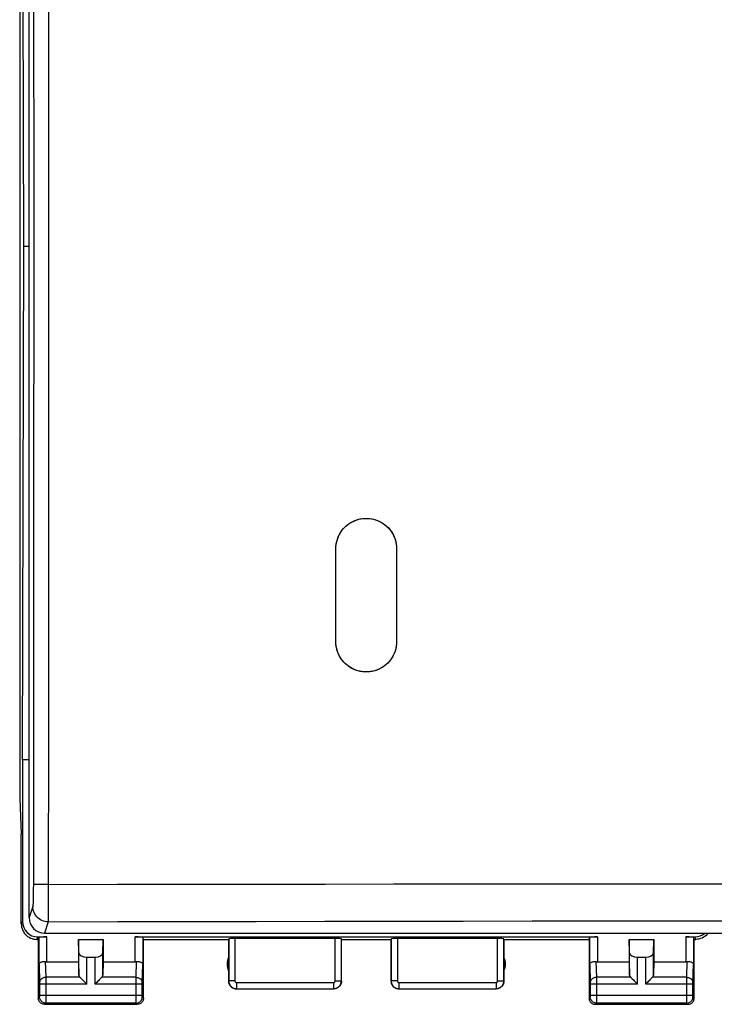
# Model space of a CAD drawing. Units: millimetres. Extents: x -73 to 37, y -25 to 50.
# Drawn here: x -22 to 0, y -25 to 7 of the extents above; entities that cross this region are included whole.
import ezdxf

# ---------------------------------------------------------------- set-up
doc = ezdxf.new("R2010")
doc.units = ezdxf.units.MM
doc.header["$LTSCALE"] = 16.335
doc.layers.get('0').update_dxf_attribs({"linetype": 'CONTINUOUS'})
for name, color, linetype in [('ASSI', 7, 'CONTINUOUS'), ('DRAFT', 7, 'CONTINUOUS'), ('RACCORDO', 7, 'CONTINUOUS')]:
    doc.layers.add(name, color=color, linetype=linetype)

msp = doc.modelspace()

# ---------------------------------------------------------------- linework, layer by layer
at = {"color": 7, "linetype": 'CONTINUOUS'}
for p, q in [((-22.319, -0.159), (-22.361, 16.441)), ((-22.361, -16.759), (-22.319, -0.159)), ((-12.233, -12.935), (-12.233, -9.934)), ((-10.269, -9.932), (-10.269, -12.932)), ((-22.361, -16.759), (-22.361, -21.98))]:
    msp.add_line(p, q, dxfattribs=at)
for points in [[(-12.233, -9.934), (-12.231, -9.866), (-12.224, -9.798), (-12.212, -9.73), (-12.195, -9.664), (-12.174, -9.599), (-12.148, -9.535), (-12.118, -9.474), (-12.084, -9.414), (-12.046, -9.358), (-12.004, -9.304), (-11.959, -9.253), (-11.91, -9.206), (-11.858, -9.162), (-11.802, -9.121), (-11.744, -9.084), (-11.683, -9.052), (-11.621, -9.024), (-11.556, -9), (-11.49, -8.981), (-11.423, -8.967), (-11.354, -8.957), (-11.286, -8.952), (-11.217, -8.952), (-11.149, -8.956), (-11.081, -8.966), (-11.013, -8.98), (-10.947, -8.999), (-10.882, -9.023), (-10.82, -9.051), (-10.759, -9.083), (-10.7, -9.12), (-10.645, -9.16), (-10.593, -9.204), (-10.544, -9.251), (-10.498, -9.302), (-10.456, -9.356), (-10.418, -9.412), (-10.384, -9.472), (-10.354, -9.533), (-10.328, -9.597), (-10.307, -9.662), (-10.291, -9.728), (-10.279, -9.796), (-10.271, -9.864), (-10.269, -9.932)], [(-10.269, -12.932), (-10.272, -13.002), (-10.279, -13.072), (-10.291, -13.141), (-10.309, -13.209), (-10.331, -13.275), (-10.358, -13.34), (-10.389, -13.403), (-10.425, -13.463), (-10.464, -13.521), (-10.508, -13.575), (-10.556, -13.627), (-10.607, -13.675), (-10.662, -13.719), (-10.719, -13.759), (-10.78, -13.795), (-10.842, -13.826), (-10.907, -13.853), (-10.974, -13.876), (-11.042, -13.893), (-11.112, -13.906), (-11.182, -13.914), (-11.251, -13.916), (-11.321, -13.914), (-11.39, -13.906), (-11.458, -13.894), (-11.525, -13.877), (-11.591, -13.856), (-11.653, -13.83), (-11.714, -13.801), (-11.772, -13.767), (-11.827, -13.73), (-11.879, -13.689), (-11.929, -13.645), (-11.976, -13.597), (-12.019, -13.547), (-12.058, -13.494), (-12.094, -13.439), (-12.126, -13.381), (-12.154, -13.321), (-12.178, -13.258), (-12.198, -13.195), (-12.213, -13.13), (-12.224, -13.066), (-12.231, -13), (-12.233, -12.935)]]:
    msp.add_lwpolyline(points, dxfattribs=at)
at = {"layer": 'ASSI', "color": 7, "linetype": 'CONTINUOUS'}
for p, q in [((-22.452, 17.686), (-22.452, -18.004)), ((-22.452, -18.004), (-22.4, -19.159)), ((-22.4, -22.059), (-22.4, -19.159)), ((-21.901, -22.559), (-21.85, -22.559)), ((-21.861, -22.48), (-21.578, -22.48)), ((-21.85, -22.559), (-21.828, -22.493)), ((-21.85, -22.559), (-21.85, -24.459)), ((-20.537, -22.994), (-20.55, -22.559)), ((-20.55, -22.559), (-20.55, -23.282)), ((-20.55, -22.559), (-19.75, -22.559)), ((-19.763, -22.994), (-19.75, -22.559)), ((-19.75, -22.559), (-19.75, -23.282)), ((-18.722, -22.48), (-3.778, -22.48)), ((-18.45, -22.559), (-18.472, -22.493)), ((-18.45, -22.559), (-15.7, -22.559)), ((-18.45, -24.459), (-18.45, -22.559)), ((-15.7, -22.559), (-15.695, -22.543)), ((-15.7, -22.559), (-15.7, -23.909)), ((-12.255, -22.533), (-15.495, -22.533)), ((-12.05, -22.559), (-12.055, -22.543)), ((-12.05, -22.559), (-10.45, -22.559)), ((-12.05, -23.909), (-12.05, -22.559)), ((-10.45, -23.909), (-10.45, -22.559)), ((-7.005, -22.533), (-10.245, -22.533)), ((-6.8, -22.559), (-4.05, -22.559)), ((-6.8, -22.559), (-6.8, -23.909)), ((-4.05, -22.559), (-4.028, -22.493)), ((-4.05, -22.559), (-4.05, -24.459)), ((-2.75, -22.559), (-1.95, -22.559)), ((-2.737, -22.994), (-2.75, -22.559)), ((-2.75, -22.559), (-2.75, -23.282)), ((-1.963, -22.994), (-1.95, -22.559)), ((-1.95, -22.559), (-1.95, -23.282)), ((-0.922, -22.48), (-0.639, -22.48)), ((-0.65, -22.559), (-0.672, -22.493)), ((-0.65, -22.559), (-0.599, -22.559)), ((-0.65, -24.459), (-0.65, -22.559)), ((-20.287, -23.136), (-20.013, -23.136)), ((-2.487, -23.136), (-2.213, -23.136)), ((-21.578, -23.282), (-20.55, -23.282)), ((-20.55, -23.282), (-20.537, -23.717)), ((-19.75, -23.282), (-19.763, -23.717)), ((-19.75, -23.282), (-18.722, -23.282)), ((-3.778, -23.282), (-2.75, -23.282)), ((-2.75, -23.282), (-2.737, -23.717)), ((-1.95, -23.282), (-1.963, -23.717)), ((-1.95, -23.282), (-0.922, -23.282)), ((-15.45, -24.159), (-12.3, -24.159)), ((-10.2, -24.159), (-7.05, -24.159)), ((-21.65, -24.659), (-18.65, -24.659)), ((-3.85, -24.659), (-0.85, -24.659))]:
    msp.add_line(p, q, dxfattribs=at)
at = {"layer": 'ASSI', "color": 250, "linetype": 'CONTINUOUS'}
for p, q in [((-22.4, -22.059), (-22.361, -21.98)), ((-21.901, -22.559), (-21.861, -22.48)), ((-21.828, -23.369), (-21.828, -22.493)), ((-21.578, -23.282), (-21.578, -22.48)), ((-18.722, -23.282), (-18.722, -22.48)), ((-18.472, -22.493), (-18.472, -23.369)), ((-15.695, -22.543), (-15.695, -23.904)), ((-15.495, -22.533), (-15.495, -23.904)), ((-12.255, -23.904), (-12.255, -22.533)), ((-12.055, -23.904), (-12.055, -22.543)), ((-10.445, -22.543), (-10.445, -23.904)), ((-10.245, -22.533), (-10.245, -23.904)), ((-7.005, -23.904), (-7.005, -22.533)), ((-6.805, -23.904), (-6.805, -22.543)), ((-4.028, -23.369), (-4.028, -22.493)), ((-3.778, -22.48), (-3.778, -23.282)), ((-0.922, -22.48), (-0.922, -23.282)), ((-0.672, -22.493), (-0.672, -23.369)), ((-0.639, -22.48), (-0.599, -22.559)), ((-20.537, -23.717), (-20.537, -22.994)), ((-20.287, -24.003), (-20.287, -23.136)), ((-20.013, -24.003), (-20.013, -23.136)), ((-19.763, -23.717), (-19.763, -22.994)), ((-2.737, -23.717), (-2.737, -22.994)), ((-2.487, -24.003), (-2.487, -23.136)), ((-2.213, -24.003), (-2.213, -23.136)), ((-1.963, -23.717), (-1.963, -22.994)), ((-21.828, -23.369), (-21.81, -23.961)), ((-21.626, -23.279), (-21.61, -23.787)), ((-18.69, -23.787), (-18.674, -23.279)), ((-18.49, -23.962), (-18.472, -23.369)), ((-4.028, -23.369), (-4.01, -23.961)), ((-3.826, -23.279), (-3.81, -23.787)), ((-0.89, -23.787), (-0.874, -23.279)), ((-0.69, -23.962), (-0.672, -23.369)), ((-20.503, -23.787), (-21.61, -23.787)), ((-21.61, -23.787), (-21.61, -23.836)), ((-21.61, -23.836), (-21.61, -23.912)), ((-18.69, -23.787), (-19.797, -23.787)), ((-18.69, -23.835), (-18.69, -23.787)), ((-18.69, -23.911), (-18.69, -23.835)), ((-2.703, -23.787), (-3.81, -23.787)), ((-3.81, -23.787), (-3.81, -23.836)), ((-3.81, -23.836), (-3.81, -23.912)), ((-0.89, -23.787), (-1.997, -23.787)), ((-0.89, -23.835), (-0.89, -23.787)), ((-0.89, -23.911), (-0.89, -23.835)), ((-21.81, -23.961), (-21.81, -23.964)), ((-21.81, -23.964), (-21.81, -23.97)), ((-21.81, -23.97), (-21.81, -23.977)), ((-21.81, -23.977), (-21.81, -23.988)), ((-21.81, -23.988), (-21.81, -24)), ((-21.81, -24), (-21.81, -24.37)), ((-20.287, -24.003), (-21.81, -24.003)), ((-21.61, -23.912), (-21.61, -24.003)), ((-21.61, -24.003), (-21.61, -24.459)), ((-18.49, -24.003), (-20.013, -24.003)), ((-18.69, -24.37), (-18.69, -23.911)), ((-18.49, -23.965), (-18.49, -23.962)), ((-18.49, -23.972), (-18.49, -23.965)), ((-18.49, -23.98), (-18.49, -23.972)), ((-18.49, -23.99), (-18.49, -23.98)), ((-18.49, -24.003), (-18.49, -23.99)), ((-18.49, -24.379), (-18.49, -24.003)), ((-15.695, -23.904), (-15.7, -23.909)), ((-15.495, -23.904), (-15.695, -23.904)), ((-15.445, -24.154), (-15.45, -24.159)), ((-15.445, -23.954), (-12.305, -23.954)), ((-15.445, -23.954), (-15.445, -24.154)), ((-15.445, -24.154), (-12.305, -24.154)), ((-12.305, -23.954), (-12.305, -24.154)), ((-12.3, -24.159), (-12.305, -24.154)), ((-12.255, -23.904), (-12.055, -23.904)), ((-12.05, -23.909), (-12.055, -23.904)), ((-10.245, -23.904), (-10.445, -23.904)), ((-10.195, -24.154), (-10.2, -24.159)), ((-10.195, -23.954), (-7.055, -23.954)), ((-10.195, -23.954), (-10.195, -24.154)), ((-10.195, -24.154), (-7.055, -24.154)), ((-7.055, -23.954), (-7.055, -24.154)), ((-7.05, -24.159), (-7.055, -24.154)), ((-7.005, -23.904), (-6.805, -23.904)), ((-6.8, -23.909), (-6.805, -23.904)), ((-4.01, -23.961), (-4.01, -23.964)), ((-4.01, -23.964), (-4.01, -23.97)), ((-4.01, -23.97), (-4.01, -23.977)), ((-4.01, -23.977), (-4.01, -23.988)), ((-4.01, -23.988), (-4.01, -24)), ((-4.01, -24), (-4.01, -24.37)), ((-2.487, -24.003), (-4.01, -24.003)), ((-3.81, -23.912), (-3.81, -24.003)), ((-3.81, -24.003), (-3.81, -24.459)), ((-0.69, -24.003), (-2.213, -24.003)), ((-0.89, -24.37), (-0.89, -23.911)), ((-0.69, -23.965), (-0.69, -23.962)), ((-0.69, -23.972), (-0.69, -23.965)), ((-0.69, -23.98), (-0.69, -23.972)), ((-0.69, -23.99), (-0.69, -23.98)), ((-0.69, -24.003), (-0.69, -23.99)), ((-0.69, -24.379), (-0.69, -24.003)), ((-21.811, -24.42), (-21.85, -24.459)), ((-18.49, -24.37), (-21.81, -24.37)), ((-21.81, -24.37), (-21.81, -24.382)), ((-21.81, -24.382), (-21.81, -24.393)), ((-21.81, -24.393), (-21.81, -24.4)), ((-21.81, -24.4), (-21.81, -24.407)), ((-21.81, -24.407), (-21.81, -24.41)), ((-21.61, -24.459), (-21.61, -24.534)), ((-18.69, -24.457), (-18.69, -24.37)), ((-18.69, -24.534), (-18.69, -24.457)), ((-18.49, -24.39), (-18.49, -24.379)), ((-18.49, -24.4), (-18.49, -24.39)), ((-18.49, -24.407), (-18.49, -24.4)), ((-18.49, -24.41), (-18.49, -24.407)), ((-18.49, -24.413), (-18.49, -24.41)), ((-18.45, -24.459), (-18.489, -24.42)), ((-4.011, -24.42), (-4.05, -24.459)), ((-0.69, -24.37), (-4.01, -24.37)), ((-4.01, -24.37), (-4.01, -24.382)), ((-4.01, -24.382), (-4.01, -24.393)), ((-4.01, -24.393), (-4.01, -24.4)), ((-4.01, -24.4), (-4.01, -24.407)), ((-4.01, -24.407), (-4.01, -24.41)), ((-3.81, -24.459), (-3.81, -24.534)), ((-0.89, -24.457), (-0.89, -24.37)), ((-0.89, -24.534), (-0.89, -24.457)), ((-0.69, -24.39), (-0.69, -24.379)), ((-0.69, -24.4), (-0.69, -24.39)), ((-0.69, -24.407), (-0.69, -24.4)), ((-0.69, -24.41), (-0.69, -24.407)), ((-0.69, -24.413), (-0.69, -24.41)), ((-0.65, -24.459), (-0.689, -24.42)), ((-21.611, -24.62), (-21.65, -24.659)), ((-18.689, -24.62), (-21.611, -24.62)), ((-21.61, -24.534), (-21.61, -24.59)), ((-21.61, -24.59), (-21.61, -24.607)), ((-18.69, -24.589), (-18.69, -24.534)), ((-18.69, -24.61), (-18.69, -24.589)), ((-18.689, -24.616), (-18.69, -24.61)), ((-18.65, -24.659), (-18.689, -24.62)), ((-3.811, -24.62), (-3.85, -24.659)), ((-0.889, -24.62), (-3.811, -24.62)), ((-3.81, -24.534), (-3.81, -24.59)), ((-3.81, -24.59), (-3.81, -24.607)), ((-0.89, -24.589), (-0.89, -24.534)), ((-0.89, -24.61), (-0.89, -24.589)), ((-0.889, -24.616), (-0.89, -24.61)), ((-0.85, -24.659), (-0.889, -24.62))]:
    msp.add_line(p, q, dxfattribs=at)
at = {"layer": 'ASSI', "color": 7, "linetype": 'CONTINUOUS'}
for points in [[(-22.4, -22.059), (-22.397, -22.111), (-22.389, -22.162), (-22.376, -22.213), (-22.357, -22.262), (-22.333, -22.309), (-22.304, -22.354), (-22.271, -22.394), (-22.235, -22.43), (-22.195, -22.463), (-22.151, -22.492), (-22.104, -22.516), (-22.054, -22.535), (-22.004, -22.548), (-21.952, -22.556), (-21.901, -22.559)], [(-0.197, -22.354), (-0.229, -22.394), (-0.265, -22.43), (-0.305, -22.463), (-0.349, -22.492), (-0.396, -22.516), (-0.446, -22.535), (-0.496, -22.548), (-0.548, -22.556), (-0.6, -22.559)], [(-21.828, -23.369), (-21.826, -23.356), (-21.82, -23.343), (-21.812, -23.33), (-21.8, -23.319), (-21.785, -23.308), (-21.767, -23.298), (-21.747, -23.29), (-21.725, -23.284), (-21.701, -23.28), (-21.676, -23.277), (-21.651, -23.277), (-21.626, -23.279)], [(-18.674, -23.279), (-18.649, -23.277), (-18.624, -23.277), (-18.599, -23.28), (-18.575, -23.284), (-18.553, -23.29), (-18.533, -23.298), (-18.515, -23.308), (-18.5, -23.319), (-18.488, -23.33), (-18.48, -23.343), (-18.474, -23.356), (-18.472, -23.369)], [(-4.028, -23.369), (-4.026, -23.356), (-4.02, -23.343), (-4.012, -23.33), (-4, -23.319), (-3.985, -23.308), (-3.967, -23.298), (-3.947, -23.29), (-3.925, -23.284), (-3.901, -23.28), (-3.876, -23.277), (-3.851, -23.277), (-3.826, -23.279)], [(-0.874, -23.279), (-0.849, -23.277), (-0.824, -23.277), (-0.799, -23.28), (-0.775, -23.284), (-0.753, -23.29), (-0.733, -23.298), (-0.715, -23.308), (-0.7, -23.319), (-0.688, -23.33), (-0.68, -23.343), (-0.674, -23.356), (-0.672, -23.369)], [(-20.503, -23.787), (-20.484, -23.805), (-20.463, -23.826), (-20.441, -23.849), (-20.417, -23.873), (-20.392, -23.898), (-20.366, -23.924), (-20.34, -23.95), (-20.314, -23.977), (-20.287, -24.003)], [(-19.797, -23.787), (-19.815, -23.806), (-19.836, -23.827), (-19.859, -23.849), (-19.883, -23.873), (-19.908, -23.898), (-19.934, -23.924), (-19.96, -23.95), (-19.987, -23.976), (-20.013, -24.003)], [(-2.703, -23.787), (-2.684, -23.805), (-2.663, -23.826), (-2.641, -23.849), (-2.617, -23.873), (-2.592, -23.898), (-2.566, -23.924), (-2.54, -23.95), (-2.514, -23.977), (-2.487, -24.003)], [(-1.997, -23.787), (-2.015, -23.806), (-2.036, -23.827), (-2.059, -23.849), (-2.083, -23.873), (-2.108, -23.898), (-2.134, -23.924), (-2.16, -23.95), (-2.187, -23.976), (-2.213, -24.003)], [(-15.7, -23.909), (-15.698, -23.942), (-15.691, -23.974), (-15.681, -24.005), (-15.667, -24.034), (-15.648, -24.061), (-15.627, -24.086), (-15.602, -24.107), (-15.575, -24.125), (-15.546, -24.14), (-15.515, -24.15), (-15.483, -24.157), (-15.45, -24.159)], [(-12.05, -23.909), (-12.052, -23.942), (-12.059, -23.974), (-12.069, -24.005), (-12.083, -24.034), (-12.102, -24.061), (-12.123, -24.086), (-12.148, -24.107), (-12.175, -24.125), (-12.204, -24.14), (-12.235, -24.15), (-12.267, -24.157), (-12.3, -24.159)], [(-10.45, -23.909), (-10.448, -23.942), (-10.441, -23.974), (-10.431, -24.005), (-10.417, -24.034), (-10.398, -24.061), (-10.377, -24.086), (-10.352, -24.107), (-10.325, -24.125), (-10.296, -24.14), (-10.265, -24.15), (-10.233, -24.157), (-10.2, -24.159)], [(-6.8, -23.909), (-6.802, -23.942), (-6.809, -23.974), (-6.819, -24.005), (-6.833, -24.034), (-6.852, -24.061), (-6.873, -24.086), (-6.898, -24.107), (-6.925, -24.125), (-6.954, -24.14), (-6.985, -24.15), (-7.017, -24.157), (-7.05, -24.159)], [(-21.65, -24.659), (-21.676, -24.657), (-21.702, -24.652), (-21.727, -24.644), (-21.75, -24.632), (-21.772, -24.618), (-21.791, -24.6), (-21.809, -24.581), (-21.823, -24.559), (-21.835, -24.536), (-21.843, -24.511), (-21.848, -24.485), (-21.85, -24.459)], [(-18.45, -24.459), (-18.452, -24.485), (-18.457, -24.511), (-18.465, -24.536), (-18.477, -24.559), (-18.491, -24.581), (-18.509, -24.6), (-18.528, -24.618), (-18.55, -24.632), (-18.573, -24.644), (-18.598, -24.652), (-18.624, -24.657), (-18.65, -24.659)], [(-4.05, -24.459), (-4.048, -24.485), (-4.043, -24.511), (-4.035, -24.536), (-4.023, -24.559), (-4.009, -24.581), (-3.991, -24.6), (-3.972, -24.618), (-3.95, -24.632), (-3.927, -24.644), (-3.902, -24.652), (-3.876, -24.657), (-3.85, -24.659)], [(-0.85, -24.659), (-0.824, -24.657), (-0.798, -24.652), (-0.773, -24.644), (-0.75, -24.632), (-0.728, -24.618), (-0.709, -24.6), (-0.691, -24.581), (-0.677, -24.559), (-0.665, -24.536), (-0.657, -24.511), (-0.652, -24.485), (-0.65, -24.459)]]:
    msp.add_lwpolyline(points, dxfattribs=at)
at = {"layer": 'ASSI', "color": 250, "linetype": 'CONTINUOUS'}
for points in [[(-21.61, -23.787), (-21.636, -23.788), (-21.662, -23.793), (-21.686, -23.8), (-21.71, -23.81), (-21.731, -23.823), (-21.751, -23.838), (-21.768, -23.855), (-21.783, -23.874), (-21.795, -23.894), (-21.803, -23.915), (-21.808, -23.938), (-21.81, -23.96)], [(-18.69, -23.787), (-18.664, -23.788), (-18.638, -23.793), (-18.614, -23.8), (-18.59, -23.81), (-18.569, -23.823), (-18.549, -23.838), (-18.532, -23.855), (-18.517, -23.874), (-18.505, -23.894), (-18.497, -23.915), (-18.492, -23.938), (-18.49, -23.96)], [(-3.81, -23.787), (-3.836, -23.788), (-3.862, -23.793), (-3.886, -23.8), (-3.91, -23.81), (-3.931, -23.823), (-3.951, -23.838), (-3.968, -23.855), (-3.983, -23.874), (-3.995, -23.894), (-4.003, -23.915), (-4.008, -23.938), (-4.01, -23.96)], [(-0.89, -23.787), (-0.864, -23.788), (-0.838, -23.793), (-0.814, -23.8), (-0.79, -23.81), (-0.769, -23.823), (-0.749, -23.838), (-0.732, -23.855), (-0.717, -23.874), (-0.705, -23.894), (-0.697, -23.915), (-0.692, -23.938), (-0.69, -23.96)], [(-15.695, -23.904), (-15.694, -23.917), (-15.693, -23.93), (-15.692, -23.943), (-15.689, -23.957), (-15.686, -23.971), (-15.681, -23.984), (-15.676, -23.998), (-15.67, -24.011), (-15.664, -24.024), (-15.656, -24.037), (-15.648, -24.049), (-15.639, -24.061), (-15.629, -24.073), (-15.619, -24.083), (-15.608, -24.093), (-15.596, -24.103), (-15.584, -24.111), (-15.572, -24.119), (-15.559, -24.126), (-15.545, -24.133), (-15.532, -24.138), (-15.518, -24.143), (-15.503, -24.147), (-15.489, -24.15), (-15.474, -24.152), (-15.46, -24.153), (-15.445, -24.154)], [(-15.495, -23.904), (-15.495, -23.906), (-15.494, -23.909), (-15.494, -23.912), (-15.494, -23.914), (-15.493, -23.917), (-15.492, -23.92), (-15.491, -23.923), (-15.49, -23.925), (-15.489, -23.928), (-15.487, -23.93), (-15.485, -23.933), (-15.484, -23.935), (-15.482, -23.937), (-15.48, -23.94), (-15.477, -23.942), (-15.475, -23.943), (-15.473, -23.945), (-15.47, -23.947), (-15.468, -23.948), (-15.465, -23.949), (-15.462, -23.951), (-15.459, -23.952), (-15.456, -23.952), (-15.454, -23.953), (-15.451, -23.953), (-15.448, -23.954), (-15.445, -23.954)], [(-12.305, -24.154), (-12.293, -24.153), (-12.281, -24.152), (-12.268, -24.151), (-12.255, -24.148), (-12.241, -24.145), (-12.228, -24.141), (-12.215, -24.137), (-12.201, -24.131), (-12.188, -24.125), (-12.175, -24.117), (-12.163, -24.109), (-12.151, -24.1), (-12.139, -24.09), (-12.128, -24.08), (-12.118, -24.069), (-12.108, -24.057), (-12.099, -24.045), (-12.091, -24.032), (-12.084, -24.019), (-12.077, -24.006), (-12.071, -23.992), (-12.067, -23.978), (-12.062, -23.963), (-12.059, -23.949), (-12.057, -23.934), (-12.056, -23.919), (-12.055, -23.904)], [(-12.305, -23.954), (-12.303, -23.954), (-12.3, -23.953), (-12.298, -23.953), (-12.295, -23.953), (-12.292, -23.952), (-12.29, -23.951), (-12.287, -23.95), (-12.284, -23.949), (-12.282, -23.948), (-12.279, -23.946), (-12.277, -23.945), (-12.274, -23.943), (-12.272, -23.941), (-12.27, -23.939), (-12.268, -23.937), (-12.266, -23.934), (-12.264, -23.932), (-12.262, -23.929), (-12.261, -23.927), (-12.26, -23.924), (-12.258, -23.921), (-12.258, -23.918), (-12.257, -23.916), (-12.256, -23.913), (-12.256, -23.91), (-12.255, -23.907), (-12.255, -23.904)], [(-10.445, -23.904), (-10.444, -23.917), (-10.443, -23.93), (-10.442, -23.943), (-10.439, -23.957), (-10.436, -23.971), (-10.431, -23.984), (-10.426, -23.998), (-10.42, -24.011), (-10.414, -24.024), (-10.406, -24.037), (-10.398, -24.049), (-10.389, -24.061), (-10.379, -24.073), (-10.369, -24.083), (-10.358, -24.093), (-10.346, -24.103), (-10.334, -24.111), (-10.322, -24.119), (-10.309, -24.126), (-10.295, -24.133), (-10.282, -24.138), (-10.268, -24.143), (-10.253, -24.147), (-10.239, -24.15), (-10.224, -24.152), (-10.21, -24.153), (-10.195, -24.154)], [(-10.245, -23.904), (-10.245, -23.906), (-10.244, -23.909), (-10.244, -23.912), (-10.244, -23.914), (-10.243, -23.917), (-10.242, -23.92), (-10.241, -23.923), (-10.24, -23.925), (-10.239, -23.928), (-10.237, -23.93), (-10.235, -23.933), (-10.234, -23.935), (-10.232, -23.937), (-10.23, -23.94), (-10.227, -23.942), (-10.225, -23.943), (-10.223, -23.945), (-10.22, -23.947), (-10.218, -23.948), (-10.215, -23.949), (-10.212, -23.951), (-10.209, -23.952), (-10.206, -23.952), (-10.204, -23.953), (-10.201, -23.953), (-10.198, -23.954), (-10.195, -23.954)], [(-7.055, -24.154), (-7.043, -24.153), (-7.031, -24.152), (-7.018, -24.151), (-7.005, -24.148), (-6.991, -24.145), (-6.978, -24.141), (-6.965, -24.137), (-6.951, -24.131), (-6.938, -24.125), (-6.925, -24.117), (-6.913, -24.109), (-6.901, -24.1), (-6.889, -24.09), (-6.878, -24.08), (-6.868, -24.069), (-6.858, -24.057), (-6.849, -24.045), (-6.841, -24.032), (-6.834, -24.019), (-6.827, -24.006), (-6.821, -23.992), (-6.817, -23.978), (-6.812, -23.963), (-6.809, -23.949), (-6.807, -23.934), (-6.806, -23.919), (-6.805, -23.904)], [(-7.055, -23.954), (-7.053, -23.954), (-7.05, -23.953), (-7.048, -23.953), (-7.045, -23.953), (-7.042, -23.952), (-7.04, -23.951), (-7.037, -23.95), (-7.034, -23.949), (-7.032, -23.948), (-7.029, -23.946), (-7.027, -23.945), (-7.024, -23.943), (-7.022, -23.941), (-7.02, -23.939), (-7.018, -23.937), (-7.016, -23.934), (-7.014, -23.932), (-7.012, -23.929), (-7.011, -23.927), (-7.01, -23.924), (-7.008, -23.921), (-7.008, -23.918), (-7.007, -23.916), (-7.006, -23.913), (-7.006, -23.91), (-7.005, -23.907), (-7.005, -23.904)], [(-21.81, -24.41), (-21.81, -24.414), (-21.81, -24.415), (-21.81, -24.416), (-21.81, -24.417), (-21.81, -24.418), (-21.81, -24.419), (-21.811, -24.419), (-21.811, -24.419), (-21.811, -24.42)], [(-21.611, -24.62), (-21.637, -24.618), (-21.662, -24.613), (-21.687, -24.604), (-21.711, -24.593), (-21.732, -24.578), (-21.752, -24.561), (-21.769, -24.541), (-21.784, -24.52), (-21.795, -24.496), (-21.804, -24.471), (-21.809, -24.446), (-21.811, -24.42)], [(-18.689, -24.62), (-18.663, -24.618), (-18.638, -24.613), (-18.613, -24.604), (-18.589, -24.593), (-18.568, -24.578), (-18.548, -24.561), (-18.531, -24.541), (-18.516, -24.52), (-18.505, -24.496), (-18.496, -24.471), (-18.491, -24.446), (-18.489, -24.42)], [(-18.489, -24.42), (-18.489, -24.42), (-18.489, -24.419), (-18.489, -24.419), (-18.49, -24.418), (-18.49, -24.418), (-18.49, -24.417), (-18.49, -24.416), (-18.49, -24.415), (-18.49, -24.413)], [(-4.01, -24.41), (-4.01, -24.414), (-4.01, -24.415), (-4.01, -24.416), (-4.01, -24.417), (-4.01, -24.418), (-4.01, -24.419), (-4.011, -24.419), (-4.011, -24.419), (-4.011, -24.42)], [(-3.811, -24.62), (-3.837, -24.618), (-3.862, -24.613), (-3.887, -24.604), (-3.911, -24.593), (-3.932, -24.578), (-3.952, -24.561), (-3.969, -24.541), (-3.984, -24.52), (-3.995, -24.496), (-4.004, -24.471), (-4.009, -24.446), (-4.011, -24.42)], [(-0.889, -24.62), (-0.863, -24.618), (-0.838, -24.613), (-0.813, -24.604), (-0.789, -24.593), (-0.768, -24.578), (-0.748, -24.561), (-0.731, -24.541), (-0.716, -24.52), (-0.705, -24.496), (-0.696, -24.471), (-0.691, -24.446), (-0.689, -24.42)], [(-0.689, -24.42), (-0.689, -24.42), (-0.689, -24.419), (-0.689, -24.419), (-0.69, -24.418), (-0.69, -24.418), (-0.69, -24.417), (-0.69, -24.416), (-0.69, -24.415), (-0.69, -24.413)], [(-21.61, -24.607), (-21.611, -24.615), (-21.611, -24.617), (-21.611, -24.619), (-21.611, -24.62)], [(-18.689, -24.62), (-18.689, -24.619), (-18.689, -24.618), (-18.689, -24.616)], [(-3.81, -24.607), (-3.811, -24.615), (-3.811, -24.617), (-3.811, -24.619), (-3.811, -24.62)], [(-0.889, -24.62), (-0.889, -24.619), (-0.889, -24.618), (-0.889, -24.616)]]:
    msp.add_lwpolyline(points, dxfattribs=at)
at = {"layer": 'ASSI', "color": 7, "linetype": 'CONTINUOUS'}
for centre, start, end in [((-15.25, -23.359), 154.1581, 205.8419), ((-7.25, -23.359), 334.1581, 25.8419)]:
    msp.add_arc(centre, 0.5, start, end, dxfattribs=at)
for centre, major_axis, ratio, start_param, end_param in [((-21.861, -21.98), (0.224, 0.448), 0.998288, 2.034855, 3.604281), ((-21.578, -22.493), (0.25, 0), 0.052408, 1.570796, 3.124139), ((-18.722, -22.493), (0.25, 0), 0.052408, 0.017453, 1.570796), ((-15.495, -22.543), (0.2, 0), 0.052408, 1.570796, 3.124139), ((-12.255, -22.543), (0.2, 0), 0.052408, 0.017453, 1.570796), ((-10.245, -22.543), (0.2, 0), 0.052408, 1.570796, 3.124139), ((-7.005, -22.543), (0.2, 0), 0.052408, 0.017453, 1.570796), ((-3.778, -22.493), (0.25, 0), 0.052408, 1.570796, 3.124139), ((-0.922, -22.493), (0.25, 0), 0.052408, 0.017453, 1.570796), ((-0.639, -21.98), (0.224, -0.448), 0.998288, -0.462689, 0.261692), ((-20.287, -22.992), (0.25, 0), 0.57735, -3.124139, -1.570796), ((-20.013, -22.992), (0.25, 0), 0.57735, -1.570796, -0.017453), ((-2.487, -22.992), (0.25, 0), 0.57735, -3.124139, -1.570796), ((-2.213, -22.992), (0.25, 0), 0.57735, -1.570796, -0.017453), ((-21.578, -23.137), (0.25, 0), 0.57735, -1.761831, -1.570796), ((-18.722, -23.137), (0.25, 0), 0.57735, -1.570796, -1.379762), ((-3.778, -23.137), (0.25, 0), 0.57735, -1.761831, -1.570796), ((-0.922, -23.137), (0.25, 0), 0.57735, -1.570796, -1.379762), ((-20.287, -23.715), (0.25, 0), 0.57735, -3.124139, -2.617994), ((-20.013, -23.715), (0.25, 0), 0.57735, -0.523599, -0.017453), ((-2.487, -23.715), (0.25, 0), 0.57735, -3.124139, -2.617994), ((-2.213, -23.715), (0.25, 0), 0.57735, -0.523599, -0.017453)]:
    msp.add_ellipse(centre, major_axis=major_axis, ratio=ratio, start_param=start_param, end_param=end_param, dxfattribs=at)
at = {"layer": 'DRAFT', "color": 7, "linetype": 'CONTINUOUS'}
for p, q in [((-22.15, -0.159), (-22.319, -0.159)), ((-10.272, -9.853), (-10.269, -9.932)), ((-12.233, -12.935), (-12.233, -9.934)), ((-10.269, -9.932), (-10.269, -12.932)), ((-22.15, -16.759), (-22.361, -16.759))]:
    msp.add_line(p, q, dxfattribs=at)
for points in [[(-12.233, -9.934), (-12.23, -9.855), (-12.22, -9.777), (-12.205, -9.7), (-12.183, -9.624), (-12.155, -9.55), (-12.121, -9.479), (-12.082, -9.41), (-12.036, -9.345), (-11.986, -9.283), (-11.932, -9.226), (-11.873, -9.174), (-11.81, -9.126), (-11.743, -9.084), (-11.672, -9.047), (-11.599, -9.015), (-11.525, -8.99), (-11.448, -8.971), (-11.37, -8.959), (-11.291, -8.952), (-11.211, -8.952), (-11.131, -8.958), (-11.054, -8.971), (-10.977, -8.99), (-10.902, -9.015), (-10.829, -9.046), (-10.758, -9.083), (-10.692, -9.126), (-10.629, -9.173), (-10.57, -9.225), (-10.515, -9.282), (-10.465, -9.343), (-10.42, -9.409), (-10.381, -9.477), (-10.347, -9.549), (-10.319, -9.623), (-10.297, -9.698), (-10.282, -9.775), (-10.272, -9.853)], [(-10.269, -12.932), (-10.272, -13.012), (-10.282, -13.091), (-10.298, -13.168), (-10.32, -13.243), (-10.348, -13.318), (-10.382, -13.389), (-10.421, -13.458), (-10.467, -13.524), (-10.517, -13.585), (-10.571, -13.642), (-10.631, -13.694), (-10.694, -13.742), (-10.76, -13.784), (-10.83, -13.821), (-10.903, -13.852), (-10.977, -13.877), (-11.054, -13.896), (-11.131, -13.909), (-11.21, -13.915), (-11.289, -13.915), (-11.368, -13.909), (-11.445, -13.897), (-11.522, -13.878), (-11.597, -13.853), (-11.67, -13.823), (-11.741, -13.786), (-11.808, -13.744), (-11.871, -13.696), (-11.931, -13.644), (-11.985, -13.587), (-12.035, -13.526), (-12.081, -13.46), (-12.12, -13.392), (-12.154, -13.321), (-12.182, -13.246), (-12.204, -13.17), (-12.22, -13.093), (-12.23, -13.015), (-12.233, -12.935)]]:
    msp.add_lwpolyline(points, dxfattribs=at)
at = {"layer": 'RACCORDO', "color": 7, "linetype": 'CONTINUOUS'}
for p, q in [((-22.15, -21.855), (-22.15, 21.286)), ((-21.65, -22.354), (21.65, -22.354))]:
    msp.add_line(p, q, dxfattribs=at)
at = {"layer": 'RACCORDO', "color": 250, "linetype": 'CONTINUOUS'}
for p, q in [((-21.809, -20.784), (-21.884, -20.785)), ((-21.723, -20.784), (-21.809, -20.784)), ((-21.628, -20.784), (-21.723, -20.784)), ((-21.529, -20.784), (-21.628, -20.784)), ((-21.529, -20.955), (-21.529, -21.123)), ((-22.029, -21.493), (-22.15, -21.855)), ((-21.529, -21.506), (-21.529, -21.696)), ((-21.529, -21.992), (-21.65, -22.354))]:
    msp.add_line(p, q, dxfattribs=at)
for points in [[(-22.011, 20.823), (-22.007, 16.166), (-22.003, 11.555), (-22.001, 6.942), (-22, 2.325), (-22, -2.295), (-22.001, -6.916), (-22.003, -11.538), (-22.007, -16.162)], [(-21.529, 20.82), (-21.526, 16.208), (-21.524, 11.593), (-21.523, 6.975), (-21.522, 2.353), (-21.522, -2.271), (-21.523, -6.897), (-21.524, -11.525), (-21.526, -16.154), (-21.529, -20.784)], [(-22.007, -16.162), (-22.011, -20.838), (-22.012, -20.888), (-22.012, -20.937), (-22.012, -20.985), (-22.013, -21.033), (-22.013, -21.079), (-22.014, -21.124), (-22.015, -21.168), (-22.015, -21.209), (-22.016, -21.249), (-22.017, -21.286), (-22.018, -21.32), (-22.019, -21.352), (-22.02, -21.381), (-22.022, -21.407), (-22.023, -21.43), (-22.024, -21.449), (-22.025, -21.465), (-22.026, -21.478), (-22.028, -21.487), (-22.029, -21.493)], [(-21.884, -20.785), (-21.915, -20.785), (-21.943, -20.786), (-21.966, -20.786), (-21.985, -20.786), (-21.999, -20.787), (-22.007, -20.787), (-22.011, -20.788)], [(-21.529, -20.784), (-19.288, -20.78), (-17.049, -20.777), (-14.813, -20.774), (-12.583, -20.772), (-10.356, -20.77), (-8.121, -20.769), (-5.884, -20.767), (-3.64, -20.767), (-1.367, -20.766), (0.932, -20.766), (3.26, -20.767), (5.647, -20.767), (8.096, -20.769), (10.604, -20.77), (13.199, -20.773), (15.889, -20.776), (18.666, -20.779), (21.529, -20.784)], [(-21.529, -20.784), (-21.529, -20.869), (-21.529, -20.955)], [(-21.529, -21.123), (-21.529, -21.435), (-21.529, -21.506)], [(-21.529, -21.992), (-21.581, -21.989), (-21.633, -21.981), (-21.684, -21.967), (-21.732, -21.949), (-21.779, -21.925), (-21.823, -21.896), (-21.864, -21.863), (-21.901, -21.826), (-21.934, -21.786), (-21.962, -21.742), (-21.986, -21.696), (-22.005, -21.647), (-22.018, -21.597), (-22.026, -21.545), (-22.029, -21.493)], [(-21.529, -21.696), (-21.529, -21.917), (-21.529, -21.944)], [(-21.529, -21.944), (-21.529, -21.982), (-21.529, -21.992)], [(-21.529, -21.992), (-19.288, -21.986), (-17.05, -21.981), (-14.814, -21.977), (-12.584, -21.973), (-10.357, -21.97), (-8.123, -21.967), (-5.886, -21.965), (-3.642, -21.964), (-1.369, -21.963), (0.93, -21.963), (3.257, -21.963), (5.644, -21.965), (8.093, -21.967), (10.602, -21.97), (13.197, -21.974), (15.888, -21.979), (18.665, -21.985), (21.529, -21.992)]]:
    msp.add_lwpolyline(points, dxfattribs=at)
at = {"layer": 'RACCORDO', "color": 7, "linetype": 'CONTINUOUS'}
msp.add_ellipse((-21.65, -21.855), major_axis=(0.487, 0.115), ratio=0.998468, start_param=2.910248, end_param=4.480359, dxfattribs=at)

doc.saveas('drawing.dxf')
